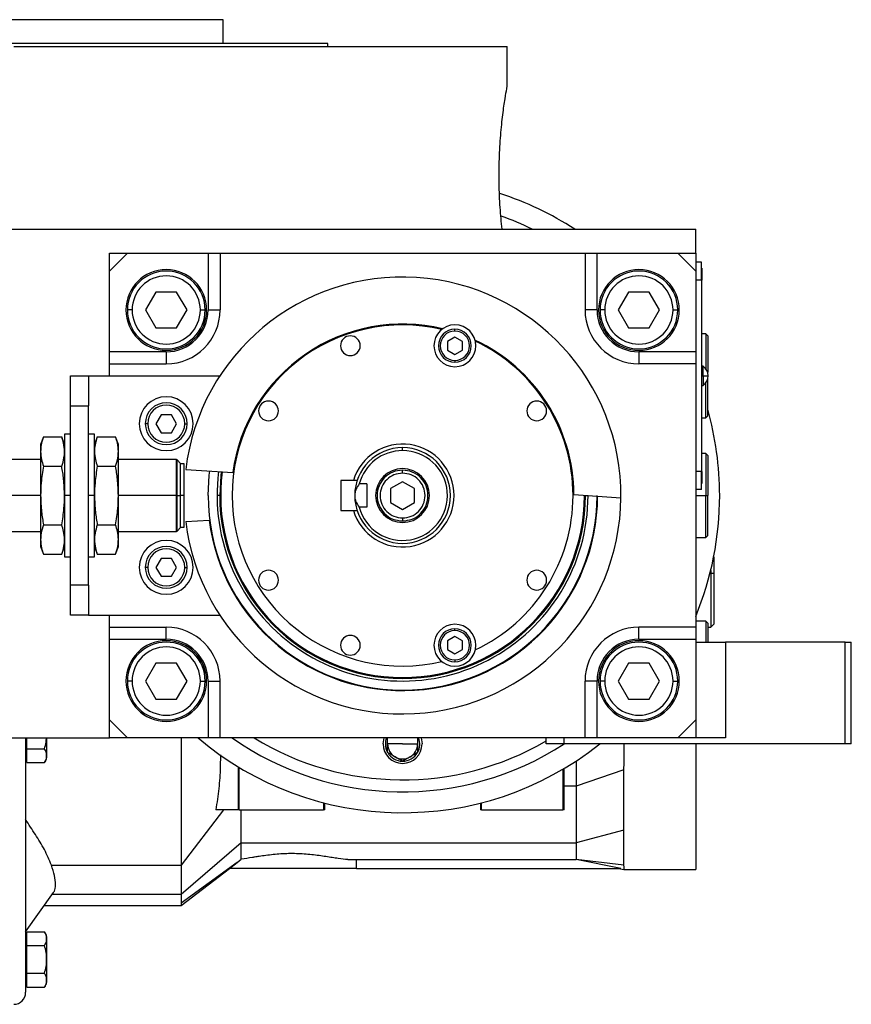
# Model space of a CAD drawing. Units: millimetres. Extents: x 241 to 2459, y 268 to 1622.
# Drawn here: x 484 to 623, y 895 to 1059 of the extents above; entities that cross this region are included whole.
import ezdxf

# ---------------------------------------------------------------- set-up
doc = ezdxf.new("R2010")
doc.units = ezdxf.units.MM

msp = doc.modelspace()

# ---------------------------------------------------------------- linework, layer by layer
at = {"color": 7, "linetype": 'Continuous', "lineweight": 25}
for p, q in [((518.49, 1059.2), (448.49, 1059.2)), ((518.49, 1055.2), (518.49, 1059.2)), ((535.99, 1055.2), (430.99, 1055.2)), ((483.49, 1054.7), (565.99, 1054.7)), ((535.99, 1054.7), (535.99, 1055.2)), ((565.99, 1048.2), (565.99, 1054.7)), ((425.23, 1024.2), (597.49, 1024.2)), ((597.49, 1020.2), (597.49, 1024.2)), ((499.49, 1017.2), (499.49, 1020.2)), ((499.49, 1020.2), (502.49, 1020.2)), ((502.49, 1020.2), (499.49, 1017.2)), ((502.49, 1020.2), (515.99, 1020.2)), ((515.99, 1020.2), (515.99, 1010.7)), ((515.99, 1020.2), (517.99, 1020.2)), ((517.99, 1020.2), (517.99, 1010.7)), ((517.99, 1020.2), (578.99, 1020.2)), ((578.99, 1020.2), (578.99, 1010.7)), ((578.99, 1020.2), (580.99, 1020.2)), ((580.99, 1010.7), (580.99, 1020.2)), ((580.99, 1020.2), (594.49, 1020.2)), ((594.49, 1020.2), (597.49, 1020.2)), ((597.49, 1017.2), (594.49, 1020.2)), ((597.49, 1020.2), (597.49, 1017.2)), ((598.44, 1018.7), (597.49, 1018.7)), ((598.44, 1015.7), (598.44, 1018.7)), ((499.49, 1003.7), (499.49, 1017.2)), ((597.49, 1017.2), (597.49, 1003.7)), ((598.49, 1017.7), (598.44, 1017.7)), ((598.49, 1017.7), (598.49, 1015.7)), ((598.44, 1015.7), (597.49, 1015.7)), ((598.44, 1015.7), (598.44, 983.7)), ((598.49, 1015.7), (598.44, 1015.7)), ((598.49, 983.7), (598.49, 1015.7)), ((507.26, 1013.7), (505.53, 1010.7)), ((510.73, 1013.7), (507.26, 1013.7)), ((512.46, 1010.7), (510.73, 1013.7)), ((586.26, 1013.7), (584.53, 1010.7)), ((589.73, 1013.7), (586.26, 1013.7)), ((591.46, 1010.7), (589.73, 1013.7)), ((503.29, 1010.7), (502.49, 1010.7)), ((505.53, 1010.7), (507.26, 1007.7)), ((510.73, 1007.7), (512.46, 1010.7)), ((514.69, 1010.7), (515.49, 1010.7)), ((515.99, 1010.7), (517.99, 1010.7)), ((580.99, 1010.7), (578.99, 1010.7)), ((582.29, 1010.7), (581.49, 1010.7)), ((584.53, 1010.7), (586.26, 1007.7)), ((589.73, 1007.7), (591.46, 1010.7)), ((593.69, 1010.7), (594.49, 1010.7)), ((507.26, 1007.7), (510.73, 1007.7)), ((557.23, 1007.17), (557.23, 1007.47)), ((586.26, 1007.7), (589.73, 1007.7)), ((557.23, 1006.16), (555.98, 1005.44)), ((555.98, 1005.44), (555.98, 1003.99)), ((558.48, 1005.44), (557.23, 1006.16)), ((558.48, 1003.99), (558.48, 1005.44)), ((599.19, 1006.7), (598.49, 1006.7)), ((599.49, 1006.4), (599.19, 1006.7)), ((599.19, 1006.7), (599.19, 1000.86)), ((599.49, 1006.4), (599.49, 1000.31)), ((508.99, 1003.7), (499.49, 1003.7)), ((499.49, 1001.7), (499.49, 1003.7)), ((508.99, 1003.7), (508.99, 1001.7)), ((555.98, 1003.99), (557.23, 1003.27)), ((557.23, 1003.27), (558.48, 1003.99)), ((587.99, 1003.7), (587.99, 1001.7)), ((597.49, 1003.7), (587.99, 1003.7)), ((597.49, 1003.7), (597.49, 1001.7)), ((557.23, 1002.27), (557.23, 1001.97)), ((499.49, 1001.7), (508.99, 1001.7)), ((499.49, 999.7), (499.49, 1001.7)), ((597.49, 1001.7), (587.99, 1001.7)), ((597.49, 1001.7), (597.49, 957.7)), ((598.72, 1001.3), (598.49, 1001.3)), ((598.72, 999.7), (598.72, 1001.3)), ((492.99, 994.7), (492.99, 999.7)), ((492.99, 999.7), (495.99, 999.7)), ((495.99, 999.7), (495.99, 994.7)), ((495.99, 999.7), (517.96, 999.7)), ((598.49, 999.7), (598.72, 999.7)), ((598.72, 999.7), (599.59, 999.7)), ((598.72, 999.7), (598.72, 998.1)), ((599.19, 992.7), (599.19, 998.53)), ((599.49, 993), (599.49, 999.09)), ((598.49, 998.1), (598.72, 998.1)), ((492.99, 994.7), (495.99, 994.7)), ((492.99, 964.7), (492.99, 994.7)), ((495.99, 964.7), (495.99, 994.7)), ((508.13, 993.2), (507.26, 991.7)), ((509.86, 993.2), (508.13, 993.2)), ((510.73, 991.7), (509.86, 993.2)), ((598.49, 992.7), (599.19, 992.7)), ((599.19, 992.7), (599.49, 993)), ((505.89, 991.7), (505.49, 991.7)), ((507.26, 991.7), (508.13, 990.2)), ((509.86, 990.2), (510.73, 991.7)), ((512.09, 991.7), (512.49, 991.7)), ((488.47, 989.51), (487.99, 988.2)), ((488.47, 989.51), (491.52, 989.51)), ((491.99, 988.2), (491.52, 989.51)), ((492.99, 989.95), (491.99, 989.95)), ((491.99, 989.95), (491.99, 979.7)), ((496.99, 989.95), (495.99, 989.95)), ((496.99, 979.7), (496.99, 989.95)), ((497.47, 989.51), (496.99, 988.2)), ((497.47, 989.51), (500.52, 989.51)), ((500.99, 988.2), (500.52, 989.51)), ((508.13, 990.2), (509.86, 990.2)), ((487.99, 988.2), (487.99, 987.06)), ((487.99, 987.06), (487.99, 979.7)), ((500.99, 987.06), (500.99, 988.2)), ((500.99, 979.7), (500.99, 987.06)), ((548.49, 987.2), (548.49, 987.7)), ((487.99, 985.7), (463.24, 985.7)), ((510.69, 985.7), (500.99, 985.7)), ((510.74, 985.65), (510.69, 985.7)), ((510.69, 979.7), (510.69, 985.7)), ((510.79, 985.65), (510.74, 985.65)), ((510.74, 985.65), (510.74, 979.7)), ((511.39, 985.05), (510.79, 985.65)), ((510.79, 979.7), (510.79, 985.65)), ((599.19, 986.7), (598.49, 986.7)), ((599.49, 986.4), (599.19, 986.7)), ((599.19, 986.7), (599.19, 979.7)), ((599.49, 986.4), (599.49, 979.7)), ((488.47, 984.6), (491.52, 984.6)), ((497.47, 984.6), (500.52, 984.6)), ((511.39, 979.7), (511.39, 985.05)), ((511.99, 985), (511.39, 985)), ((511.99, 979.7), (511.99, 985)), ((512.25, 984.04), (520.1, 983.54)), ((548.49, 983.45), (548.49, 983.95)), ((540.27, 982.2), (538.19, 982.2)), ((538.19, 982.2), (538.19, 977.2)), ((540.89, 982.2), (540.27, 982.2)), ((598.44, 983.7), (597.49, 983.7)), ((598.44, 980.7), (598.44, 983.7)), ((598.49, 983.7), (598.44, 983.7)), ((598.49, 983.7), (598.49, 981.7)), ((542.49, 981.63), (541.25, 981.63)), ((542.49, 981.63), (542.49, 977.76)), ((548.49, 982.01), (546.49, 980.85)), ((546.49, 980.85), (546.49, 978.54)), ((550.49, 980.85), (548.49, 982.01)), ((550.49, 978.54), (550.49, 980.85)), ((598.44, 980.7), (597.49, 980.7)), ((598.49, 981.7), (598.44, 981.7)), ((487.99, 979.7), (463.24, 979.7)), ((487.99, 979.7), (487.99, 972.34)), ((491.99, 979.7), (491.99, 969.45)), ((492.99, 979.7), (491.99, 979.7)), ((496.99, 979.7), (495.99, 979.7)), ((496.99, 969.45), (496.99, 979.7)), ((500.99, 972.34), (500.99, 979.7)), ((510.69, 979.7), (500.99, 979.7)), ((510.69, 973.7), (510.69, 979.7)), ((510.69, 979.7), (510.74, 979.7)), ((510.74, 979.7), (510.74, 973.75)), ((510.79, 979.7), (510.74, 979.7)), ((510.79, 973.75), (510.79, 979.7)), ((510.79, 979.7), (511.39, 979.7)), ((511.39, 974.35), (511.39, 979.7)), ((511.99, 979.7), (511.39, 979.7)), ((511.99, 974.4), (511.99, 979.7)), ((517.92, 979.7), (517.49, 979.7)), ((518.1, 979.7), (517.92, 979.7)), ((577.14, 979.85), (584.99, 979.34)), ((578.89, 979.7), (579.07, 979.7)), ((599.19, 972.7), (599.19, 979.7)), ((599.19, 979.7), (599.49, 979.7)), ((599.49, 973), (599.49, 979.7)), ((538.19, 977.2), (540.27, 977.2)), ((540.27, 977.2), (540.89, 977.2)), ((542.49, 977.76), (541.25, 977.76)), ((546.49, 978.54), (548.49, 977.39)), ((548.49, 977.39), (550.49, 978.54)), ((512.25, 975.35), (516.15, 975.6)), ((548.49, 975.95), (548.49, 975.45)), ((488.47, 974.79), (491.52, 974.79)), ((497.47, 974.79), (500.52, 974.79)), ((510.79, 973.75), (511.39, 974.35)), ((511.39, 974.4), (511.99, 974.4)), ((463.24, 973.7), (487.99, 973.7)), ((487.99, 972.34), (487.99, 971.2)), ((500.99, 973.7), (510.69, 973.7)), ((500.99, 971.2), (500.99, 972.34)), ((510.69, 973.7), (510.74, 973.75)), ((510.74, 973.75), (510.79, 973.75)), ((597.49, 972.7), (599.19, 972.7)), ((599.19, 972.7), (599.49, 973)), ((487.99, 971.2), (488.47, 969.88)), ((491.52, 969.88), (491.99, 971.2)), ((496.99, 971.2), (497.47, 969.88)), ((500.52, 969.88), (500.99, 971.2)), ((488.47, 969.88), (491.52, 969.88)), ((491.99, 969.45), (492.99, 969.45)), ((495.99, 969.45), (496.99, 969.45)), ((497.47, 969.88), (500.52, 969.88)), ((508.13, 969.2), (507.26, 967.7)), ((509.86, 969.2), (508.13, 969.2)), ((510.73, 967.7), (509.86, 969.2)), ((600.49, 969.45), (600.49, 966.7)), ((505.89, 967.7), (505.49, 967.7)), ((507.26, 967.7), (508.13, 966.2)), ((509.86, 966.2), (510.73, 967.7)), ((512.09, 967.7), (512.49, 967.7)), ((508.13, 966.2), (509.86, 966.2)), ((599.99, 967.18), (599.99, 966.7)), ((599.99, 966.7), (599.99, 957.7)), ((600.49, 966.7), (599.99, 966.7)), ((600.49, 966.7), (600.49, 958.2)), ((495.99, 964.7), (492.99, 964.7)), ((492.99, 959.7), (492.99, 964.7)), ((495.99, 964.7), (495.99, 959.7)), ((495.99, 959.7), (492.99, 959.7)), ((495.99, 959.7), (517.96, 959.7)), ((499.49, 957.7), (499.49, 959.7)), ((499.49, 957.7), (508.99, 957.7)), ((499.49, 955.7), (499.49, 957.7)), ((508.99, 955.7), (508.99, 957.7)), ((557.23, 957.13), (557.23, 957.43)), ((597.49, 957.7), (587.99, 957.7)), ((587.99, 955.7), (587.99, 957.7)), ((599.19, 958.7), (597.49, 958.7)), ((597.49, 957.7), (597.49, 955.7)), ((599.49, 958.4), (599.19, 958.7)), ((599.19, 958.7), (599.19, 955.2)), ((599.49, 958.4), (599.49, 955.2)), ((599.49, 957.7), (599.99, 957.7)), ((599.99, 957.7), (600.49, 958.2)), ((557.23, 956.12), (555.98, 955.4)), ((558.48, 955.4), (557.23, 956.12)), ((499.49, 955.7), (508.99, 955.7)), ((499.49, 942.2), (499.49, 955.7)), ((555.98, 955.4), (555.98, 953.96)), ((558.48, 953.96), (558.48, 955.4)), ((587.99, 955.7), (597.49, 955.7)), ((597.49, 955.7), (597.49, 942.2)), ((597.49, 955.2), (602.49, 955.2)), ((602.49, 955.2), (602.49, 939.2)), ((622.49, 955.2), (602.49, 955.2)), ((622.49, 938.2), (622.49, 955.2)), ((622.49, 955.2), (623.49, 955.2)), ((623.49, 938.2), (623.49, 955.2)), ((555.98, 953.96), (557.23, 953.24)), ((557.23, 953.24), (558.48, 953.96)), ((507.26, 951.7), (505.53, 948.7)), ((510.73, 951.7), (507.26, 951.7)), ((512.46, 948.7), (510.73, 951.7)), ((557.23, 952.23), (557.23, 951.93)), ((586.26, 951.7), (584.53, 948.7)), ((589.73, 951.7), (586.26, 951.7)), ((591.46, 948.7), (589.73, 951.7)), ((503.29, 948.7), (502.49, 948.7)), ((505.53, 948.7), (507.26, 945.7)), ((510.73, 945.7), (512.46, 948.7)), ((514.69, 948.7), (515.49, 948.7)), ((515.99, 948.7), (517.99, 948.7)), ((515.99, 948.7), (515.99, 939.2)), ((517.99, 939.2), (517.99, 948.7)), ((578.99, 939.2), (578.99, 948.7)), ((580.99, 948.7), (578.99, 948.7)), ((580.99, 939.2), (580.99, 948.7)), ((582.29, 948.7), (581.49, 948.7)), ((584.53, 948.7), (586.26, 945.7)), ((589.73, 945.7), (591.46, 948.7)), ((593.69, 948.7), (594.49, 948.7)), ((507.26, 945.7), (510.73, 945.7)), ((586.26, 945.7), (589.73, 945.7)), ((499.49, 939.2), (499.49, 942.2)), ((499.49, 942.2), (502.49, 939.2)), ((594.49, 939.2), (597.49, 942.2)), ((597.49, 942.2), (597.49, 939.2)), ((425.23, 939.2), (499.49, 939.2)), ((485.49, 939.2), (485.49, 896.7)), ((485.7, 937.39), (485.7, 939.2)), ((488.99, 939.2), (488.99, 935.86)), ((502.49, 939.2), (499.49, 939.2)), ((515.99, 939.2), (502.49, 939.2)), ((517.99, 939.2), (515.99, 939.2)), ((578.99, 939.2), (517.99, 939.2)), ((545.24, 938.2), (545.4, 939.2)), ((548.49, 938.2), (545.99, 938.2)), ((548.49, 938.2), (550.99, 938.2)), ((551.59, 939.2), (551.74, 938.2)), ((572.49, 938.2), (572.49, 939.2)), ((575.49, 938.2), (572.49, 938.2)), ((575.49, 938.2), (575.49, 939.2)), ((622.49, 938.2), (575.49, 938.2)), ((580.99, 939.2), (578.99, 939.2)), ((594.49, 939.2), (580.99, 939.2)), ((597.49, 939.2), (594.49, 939.2)), ((602.49, 939.2), (597.49, 939.2)), ((597.49, 938.2), (597.49, 917.2)), ((623.49, 938.2), (622.49, 938.2)), ((485.49, 936.26), (485.7, 936.26)), ((485.7, 937.39), (488.63, 937.39)), ((485.7, 935.08), (485.7, 937.39)), ((518.08, 936.37), (518.03, 934.34)), ((545.99, 936.77), (545.99, 936.75)), ((546.01, 936.75), (545.99, 936.75)), ((550.99, 936.75), (550.98, 936.75)), ((550.99, 936.75), (550.99, 936.77)), ((485.7, 935.08), (488.63, 935.08)), ((520.99, 934.39), (520.99, 927.2)), ((548.49, 935.31), (548.48, 935.32)), ((548.51, 935.32), (548.49, 935.31)), ((577.49, 935.34), (577.49, 931.12)), ((575.49, 927.2), (575.49, 934.09)), ((585.49, 933.87), (577.49, 931.12)), ((577.49, 931.12), (575.49, 931.12)), ((535.49, 927.2), (535.49, 928.32)), ((561.49, 928.32), (561.49, 927.2)), ((518.55, 927.2), (511.49, 917.94)), ((518.03, 927.2), (517.28, 927.2)), ((520.99, 927.2), (518.03, 927.2)), ((521.19, 927.2), (520.99, 927.2)), ((521.19, 927.2), (535.29, 927.2)), ((521.54, 921.65), (521.54, 927.2)), ((535.49, 927.2), (535.29, 927.2)), ((561.69, 927.2), (561.49, 927.2)), ((561.69, 927.2), (575.29, 927.2)), ((575.49, 927.2), (575.29, 927.2)), ((585.49, 923.79), (577.49, 921.65)), ((521.54, 921.65), (511.49, 913.03)), ((521.54, 921.65), (577.49, 921.65)), ((489.81, 917.94), (511.49, 917.94)), ((520.85, 918.38), (511.49, 911.6)), ((511.49, 917.94), (511.49, 913.03)), ((519.57, 917.4), (520.85, 918.38)), ((520.85, 918.38), (521.54, 918.95)), ((539.33, 918.88), (577.49, 918.88)), ((540.81, 917.4), (540.81, 918.88)), ((585.49, 917.96), (577.49, 918.88)), ((584.95, 917.4), (577.49, 918.88)), ((511.49, 911.2), (519.58, 917.38)), ((529.99, 917.4), (519.57, 917.4)), ((540.81, 917.4), (529.99, 917.4)), ((540.81, 917.4), (584.95, 917.4)), ((584.56, 917.4), (585.51, 917.2)), ((585.45, 917.2), (597.49, 917.2)), ((485.49, 906.82), (490.16, 913.37)), ((488.61, 911.2), (511.49, 911.2)), ((485.7, 904.51), (485.7, 906.82)), ((485.7, 906.82), (488.63, 906.82)), ((485.7, 905.64), (485.49, 905.64)), ((488.99, 906.04), (488.99, 902.2)), ((485.7, 904.51), (488.63, 904.51)), ((485.7, 899.89), (485.7, 904.51)), ((485.49, 902.2), (485.7, 902.2)), ((488.99, 902.2), (488.97, 902.2)), ((488.99, 902.2), (488.99, 898.36)), ((485.7, 899.89), (488.63, 899.89)), ((485.7, 897.58), (485.7, 899.89)), ((485.49, 898.76), (485.7, 898.76)), ((485.7, 897.58), (488.63, 897.58))]:
    msp.add_line(p, q, dxfattribs=at)
at = {"color": 8, "linetype": 'Continuous', "lineweight": 25}
for p, q in [((579.07, 979.7), (579.49, 979.7)), ((597.49, 979.7), (599.19, 979.7)), ((599.99, 966.7), (599.87, 966.7)), ((521.19, 927.2), (521.19, 934.27)), ((575.29, 933.97), (575.29, 927.2)), ((535.29, 928.37), (535.29, 927.2)), ((561.69, 927.2), (561.69, 928.37)), ((511.49, 913.03), (489.92, 913.03))]:
    msp.add_line(p, q, dxfattribs=at)
at = {"color": 7, "linetype": 'Continuous', "lineweight": 25, "flags": 128}
for points in [[(515.99, 979.7), (516.17, 983.09), (516.25, 983.79)], [(511.49, 913.03), (511.49, 912.8), (511.49, 912.58), (511.49, 912.37), (511.49, 912.19), (511.49, 912.02), (511.49, 911.86), (511.49, 911.72), (511.49, 911.6)], [(511.49, 911.6), (511.49, 911.24), (511.49, 911.2)]]:
    msp.add_lwpolyline(points, dxfattribs=at)
at = {"color": 8, "linetype": 'Continuous', "lineweight": 25, "flags": 128}
msp.add_lwpolyline([(518.18, 983.66), (518.1, 983), (517.92, 979.7)], dxfattribs=at)
at = {"color": 7, "linetype": 'Continuous', "lineweight": 25}
for centre, radius, start, end in [((548.49, 979.7), 53, 57.1003, 72.1386), ((548.49, 979.7), 49.5, 64.0256, 70.5458), ((508.99, 1010.7), 6.75, 90, 270), ((508.99, 1010.7), 6.5, 360, 180), ((508.99, 1010.7), 6.75, 270, 90), ((587.99, 1010.7), 6.75, 90, 270), ((587.99, 1010.7), 6.5, 360, 180), ((587.99, 1010.7), 6.75, 270, 90), ((508.99, 1010.7), 5.7, 0, 180), ((548.49, 979.7), 36.5, 359.4411, 173.1589), ((587.99, 1010.7), 5.7, 0, 180), ((508.99, 1010.7), 6.5, 180, 360), ((508.99, 1010.7), 5.7, 180, 360), ((508.99, 1010.7), 9, 270, 360), ((587.99, 1010.7), 9, 180, 270), ((587.99, 1010.7), 6.5, 180, 360), ((587.99, 1010.7), 5.7, 180, 360), ((548.49, 979.7), 28.5, 76.741, 180), ((548.49, 979.7), 28.65, 76.4953, 172.297), ((557.23, 1004.72), 3.5, 90, 270), ((557.23, 1004.72), 2.75, 90, 270), ((557.23, 1004.72), 2.45, 90, 270), ((557.23, 1004.72), 3.5, 270, 90), ((557.23, 1004.72), 2.75, 270, 90), ((557.23, 1004.72), 2.45, 270, 90), ((539.76, 1004.72), 1.65, 90, 270), ((539.76, 1004.72), 1.65, 270, 90), ((548.49, 979.7), 28.65, 0.303, 65.0047), ((548.49, 979.7), 28.5, 0, 64.759), ((597.69, 999.7), 1.9, 0, 57.3631), ((597.69, 999.7), 1.9, 302.6369, 0), ((508.99, 991.7), 4.5, 0, 180), ((526.08, 993.84), 1.65, 90, 270), ((526.08, 993.84), 1.65, 270, 90), ((570.91, 993.84), 1.65, 90, 270), ((570.91, 993.84), 1.65, 270, 90), ((508.99, 991.7), 3.5, 360, 180), ((508.99, 991.7), 3.1, 0, 180), ((548.49, 979.7), 53, 0, 15.7903), ((508.99, 991.7), 4.5, 180, 0), ((508.99, 991.7), 3.5, 180, 360), ((508.99, 991.7), 3.1, 180, 360), ((548.49, 979.7), 8.6, 196.8997, 163.1003), ((548.49, 979.7), 8, 90, 180), ((548.49, 979.7), 7.5, 90, 165.0368), ((548.49, 979.7), 7.5, 194.9632, 90), ((548.49, 979.7), 8, 270, 90), ((548.49, 979.7), 4.5, 0, 180), ((548.49, 979.7), 31, 172.6009, 359.9991), ((548.49, 979.7), 30.4, 172.5274, 180), ((548.49, 979.7), 36.5, 186.8411, 359.4411), ((548.49, 979.7), 32.5, 180, 0), ((548.49, 979.7), 32.6, 187.2173, 359.8173), ((548.49, 979.7), 30.57, 180, 0), ((548.49, 979.7), 30.4, 180, 0), ((548.49, 979.7), 28.5, 180, 283.259), ((548.49, 979.7), 8, 180, 270), ((548.49, 979.7), 4.5, 180, 0), ((548.49, 979.7), 28.5, 295.241, 0), ((548.49, 979.7), 53, 337.5973, 0), ((508.99, 967.7), 4.5, 0, 180), ((508.99, 967.7), 3.5, 360, 180), ((508.99, 967.7), 3.1, 0, 180), ((508.99, 967.7), 4.5, 180, 0), ((508.99, 967.7), 3.5, 180, 360), ((508.99, 967.7), 3.1, 180, 360), ((526.08, 965.56), 1.65, 90, 270), ((526.08, 965.56), 1.65, 270, 90), ((570.91, 965.56), 1.65, 90, 270), ((570.91, 965.56), 1.65, 270, 90), ((508.99, 948.7), 9, 360, 90), ((557.23, 954.68), 3.5, 90, 270), ((557.23, 954.68), 2.75, 90, 270), ((557.23, 954.68), 3.5, 270, 90), ((557.23, 954.68), 2.75, 270, 90), ((587.99, 948.7), 9, 90, 180), ((539.76, 954.68), 1.65, 90, 270), ((539.76, 954.68), 1.65, 270, 90), ((557.23, 954.68), 2.45, 90, 270), ((557.23, 954.68), 2.45, 270, 90), ((508.99, 948.7), 6.75, 90, 270), ((508.99, 948.7), 6.5, 360, 180), ((508.99, 948.7), 5.7, 0, 180), ((508.99, 948.7), 6.75, 270, 90), ((587.99, 948.7), 6.75, 90, 270), ((587.99, 948.7), 6.5, 360, 180), ((587.99, 948.7), 5.7, 0, 180), ((587.99, 948.7), 6.75, 270, 90), ((508.99, 948.7), 6.5, 180, 360), ((508.99, 948.7), 5.7, 180, 360), ((587.99, 948.7), 6.5, 180, 360), ((587.99, 948.7), 5.7, 180, 360), ((548.49, 979.7), 53, 229.8315, 308.4622), ((548.49, 979.7), 49.5, 234.9032, 303.0302), ((548.49, 938.2), 3.25, 180, 0), ((548.49, 938.2), 2.88, 159.6825, 180), ((548.49, 938.2), 2.88, 180, 209.7665), ((548.49, 938.2), 2.5, 180, 240), ((548.49, 938.2), 2.5, 300, 360), ((548.49, 938.2), 2.88, 330.2335, 20.3175), ((548.49, 938.2), 2.88, 210.2335, 269.7665), ((548.49, 938.2), 2.5, 240, 300), ((548.49, 938.2), 2.88, 270.2335, 329.7665), ((487.8, 935.94), 1.2, 314.3707, 356.1989), ((487.8, 905.96), 1.2, 3.8011, 45.7497), ((487.8, 898.44), 1.2, 314.3707, 356.1989), ((483.49, 896.7), 2, 270, 0)]:
    msp.add_arc(centre, radius, start, end, dxfattribs=at)
at = {"color": 8, "linetype": 'Continuous', "lineweight": 25}
msp.add_arc((548.49, 979.7), 47.5, 238.4991, 300.3488, dxfattribs=at)
at = {"color": 7, "linetype": 'Continuous', "lineweight": 25}
for centre, major_axis, start_param, end_param in [((508.99, 1010.7), (-5.24, 4.64), 2.295026, 3.86576), ((587.99, 1010.7), (4.64, 5.24), 2.295026, 3.86576), ((508.99, 948.7), (4.64, 5.24), 5.436618, 7.007353), ((587.99, 948.7), (-5.24, 4.64), 5.436618, 7.007353)]:
    msp.add_ellipse(centre, major_axis=major_axis, ratio=0.999956, start_param=start_param, end_param=end_param, dxfattribs=at)
for points, knots in [([(565.12, 1024.2), (565, 1025.37), (564.77, 1027.72), (564.6, 1031.84), (564.63, 1036), (564.87, 1039.98), (565.24, 1043.45), (565.63, 1046.11), (565.93, 1047.87), (565.97, 1048.09), (565.99, 1048.2)], [0, 0, 0, 0, 0.125563, 0.250023, 0.374084, 0.498898, 0.624779, 0.750844, 0.876023, 1, 1, 1, 1]), ([(488.47, 989.51), (488.32, 989.05), (488.05, 988.24), (488.01, 987.42), (487.99, 987.06)], [0, 0, 0, 0, 0.564588, 1, 1, 1, 1]), ([(491.99, 987.06), (491.96, 987.52), (491.91, 988.34), (491.64, 989.15), (491.52, 989.51)], [0, 0, 0, 0, 0.555658, 1, 1, 1, 1]), ([(497.47, 989.51), (497.32, 989.05), (497.05, 988.24), (497.01, 987.42), (496.99, 987.06)], [0, 0, 0, 0, 0.5645881, 1, 1, 1, 1]), ([(500.99, 987.06), (500.96, 987.52), (500.91, 988.34), (500.64, 989.15), (500.52, 989.51)], [0, 0, 0, 0, 0.555658, 1, 1, 1, 1]), ([(487.99, 987.06), (488.02, 986.6), (488.08, 985.78), (488.35, 984.97), (488.47, 984.6)], [0, 0, 0, 0, 0.555658, 1, 1, 1, 1]), ([(491.52, 984.6), (491.67, 985.06), (491.93, 985.88), (491.98, 986.7), (491.99, 987.06)], [0, 0, 0, 0, 0.564588, 1, 1, 1, 1]), ([(496.99, 987.06), (497.02, 986.6), (497.08, 985.78), (497.35, 984.97), (497.47, 984.6)], [0, 0, 0, 0, 0.555658, 1, 1, 1, 1]), ([(500.52, 984.6), (500.67, 985.06), (500.93, 985.88), (500.98, 986.7), (500.99, 987.06)], [0, 0, 0, 0, 0.5645881, 1, 1, 1, 1]), ([(488.47, 984.6), (488.32, 983.69), (488.05, 982.06), (488.01, 980.41), (487.99, 979.7)], [0, 0, 0, 0, 0.564588, 1, 1, 1, 1]), ([(491.99, 979.7), (491.96, 980.61), (491.91, 982.26), (491.64, 983.88), (491.52, 984.6)], [0, 0, 0, 0, 0.555658, 1, 1, 1, 1]), ([(497.47, 984.6), (497.32, 983.69), (497.05, 982.06), (497.01, 980.41), (496.99, 979.7)], [0, 0, 0, 0, 0.564588, 1, 1, 1, 1]), ([(500.99, 979.7), (500.96, 980.61), (500.91, 982.26), (500.64, 983.88), (500.52, 984.6)], [0, 0, 0, 0, 0.555658, 1, 1, 1, 1]), ([(541.25, 981.63), (541.05, 981.35), (540.74, 980.94), (540.53, 980.24), (540.5, 979.88), (540.49, 979.7)], [0, 0, 0, 0, 0.501648, 0.752955, 1, 1, 1, 1]), ([(487.99, 979.7), (488.02, 978.78), (488.08, 977.14), (488.35, 975.51), (488.47, 974.79)], [0, 0, 0, 0, 0.555661, 1, 1, 1, 1]), ([(491.52, 974.79), (491.67, 975.71), (491.93, 977.33), (491.98, 978.98), (491.99, 979.7)], [0, 0, 0, 0, 0.564589, 1, 1, 1, 1]), ([(496.99, 979.7), (497.02, 978.78), (497.08, 977.14), (497.35, 975.51), (497.47, 974.79)], [0, 0, 0, 0, 0.555661, 1, 1, 1, 1]), ([(500.52, 974.79), (500.67, 975.71), (500.93, 977.33), (500.98, 978.98), (500.99, 979.7)], [0, 0, 0, 0, 0.564589, 1, 1, 1, 1]), ([(540.49, 979.7), (540.5, 979.53), (540.52, 979.19), (540.73, 978.49), (541.04, 978.06), (541.25, 977.76)], [0, 0, 0, 0, 0.230248, 0.469537, 1, 1, 1, 1]), ([(578.89, 979.74), (578.89, 979.73), (578.89, 979.72), (578.89, 979.7), (578.89, 979.7)], [0, 0, 0, 0, 0.56, 1, 1, 1, 1]), ([(488.47, 974.79), (488.32, 974.33), (488.05, 973.52), (488.01, 972.69), (487.99, 972.34)], [0, 0, 0, 0, 0.564588, 1, 1, 1, 1]), ([(491.99, 972.34), (491.96, 972.79), (491.91, 973.62), (491.64, 974.43), (491.52, 974.79)], [0, 0, 0, 0, 0.555658, 1, 1, 1, 1]), ([(497.47, 974.79), (497.32, 974.33), (497.05, 973.52), (497.01, 972.69), (496.99, 972.34)], [0, 0, 0, 0, 0.564588, 1, 1, 1, 1]), ([(500.99, 972.34), (500.96, 972.79), (500.91, 973.62), (500.64, 974.43), (500.52, 974.79)], [0, 0, 0, 0, 0.555658, 1, 1, 1, 1]), ([(487.99, 972.34), (488.02, 971.88), (488.08, 971.06), (488.35, 970.24), (488.47, 969.88)], [0, 0, 0, 0, 0.555658, 1, 1, 1, 1]), ([(491.52, 969.88), (491.67, 970.34), (491.93, 971.15), (491.98, 971.98), (491.99, 972.34)], [0, 0, 0, 0, 0.564588, 1, 1, 1, 1]), ([(496.99, 972.34), (497.02, 971.88), (497.08, 971.06), (497.35, 970.24), (497.47, 969.88)], [0, 0, 0, 0, 0.555658, 1, 1, 1, 1]), ([(500.52, 969.88), (500.67, 970.34), (500.93, 971.15), (500.98, 971.98), (500.99, 972.34)], [0, 0, 0, 0, 0.564588, 1, 1, 1, 1]), ([(488.63, 937.39), (488.76, 937.76), (488.95, 938.35), (488.95, 938.97), (488.95, 939.2)], [0, 0, 0, 0, 0.633908, 1, 1, 1, 1]), ([(511.49, 939.2), (511.49, 938.35), (511.49, 934.37), (511.49, 927.25), (511.49, 921.05), (511.49, 917.94)], [0, 0, 0, 0, 0.118847, 0.559424, 1, 1, 1, 1]), ([(545.99, 938.2), (545.99, 938.45), (545.99, 938.79), (545.99, 939.11), (545.99, 939.2)], [0, 0, 0, 0, 0.724283, 1, 1, 1, 1]), ([(545.99, 936.77), (545.99, 936.99), (545.99, 937.45), (545.99, 937.95), (545.99, 938.2)], [0, 0, 0, 0, 0.500421, 1, 1, 1, 1]), ([(550.99, 939.2), (550.99, 939.11), (550.99, 938.79), (550.99, 938.45), (550.99, 938.2)], [0, 0, 0, 0, 0.275717, 1, 1, 1, 1]), ([(550.99, 938.2), (550.99, 937.95), (550.99, 937.45), (550.99, 936.99), (550.99, 936.77)], [0, 0, 0, 0, 0.499579, 1, 1, 1, 1]), ([(585.49, 933.87), (585.51, 934.93), (585.52, 936.36), (585.51, 937.83), (585.5, 938.2)], [0, 0, 0, 0, 0.742378, 1, 1, 1, 1]), ([(488.63, 935.08), (488.75, 935.27), (488.99, 935.64), (488.96, 936.23), (488.99, 936.82), (488.75, 937.2), (488.63, 937.39)], [0, 0, 0, 0, 0.249375, 0.5, 0.750625, 1, 1, 1, 1]), ([(548.48, 935.32), (548.29, 935.43), (547.89, 935.66), (547.24, 936.03), (546.6, 936.41), (546.2, 936.63), (546.01, 936.75)], [0, 0, 0, 0, 0.250209, 0.5, 0.749791, 1, 1, 1, 1]), ([(550.98, 936.75), (550.79, 936.63), (550.39, 936.41), (549.74, 936.03), (549.1, 935.66), (548.7, 935.43), (548.51, 935.32)], [0, 0, 0, 0, 0.250209, 0.5, 0.749791, 1, 1, 1, 1]), ([(518.03, 934.34), (517.96, 933.14), (517.83, 930.75), (517.46, 928.38), (517.28, 927.2)], [0, 0, 0, 0, 0.50007, 1, 1, 1, 1]), ([(489.81, 917.94), (489.44, 918.82), (488.68, 920.59), (487.12, 923.07), (486.04, 924.73), (485.49, 925.56)], [0, 0, 0, 0, 0.32599, 0.660452, 1, 1, 1, 1]), ([(521.54, 918.95), (521.54, 919.17), (521.53, 919.59), (521.54, 920.97), (521.54, 921.65)], [0, 0, 0, 0, 0.5, 1, 1, 1, 1]), ([(539.33, 918.88), (538.83, 918.92), (538.06, 918.99), (536.75, 919.2), (535.33, 919.43), (533.34, 919.71), (530.76, 919.9), (528.13, 919.85), (526.03, 919.62), (524.61, 919.42), (523.92, 919.31), (523.57, 919.25), (522.77, 919.12), (522.14, 919.04), (521.54, 918.95)], [0, 0, 0, 0, 0.124918, 0.187507, 0.250096, 0.375056, 0.499986, 0.624905, 0.749849, 0.812438, 0.85499, 0.867834, 0.875052, 1, 1, 1, 1]), ([(490.12, 913.4), (490.18, 913.46), (490.41, 913.69), (490.55, 914.65), (490.34, 916.17), (489.99, 917.35), (489.81, 917.94)], [0, 0, 0, 0, 0.1047602, 0.4030127, 0.7012652, 1, 1, 1, 1]), ([(585.51, 917.2), (585.51, 917.23), (585.51, 917.3), (585.5, 917.75), (585.49, 917.96)], [0, 0, 0, 0, 0.513855, 1, 1, 1, 1]), ([(488.63, 904.51), (488.75, 904.69), (488.99, 905.07), (488.96, 905.66), (488.99, 906.25), (488.75, 906.63), (488.63, 906.82)], [0, 0, 0, 0, 0.249375, 0.5, 0.750625, 1, 1, 1, 1]), ([(488.97, 902.2), (488.98, 902.59), (488.99, 903.38), (488.75, 904.13), (488.63, 904.51)], [0, 0, 0, 0, 0.501252, 1, 1, 1, 1]), ([(488.63, 899.89), (488.75, 900.26), (488.99, 901.01), (488.98, 901.8), (488.97, 902.2)], [0, 0, 0, 0, 0.498749, 1, 1, 1, 1]), ([(488.63, 897.58), (488.75, 897.77), (488.99, 898.14), (488.96, 898.73), (488.99, 899.32), (488.75, 899.7), (488.63, 899.89)], [0, 0, 0, 0, 0.2493751, 0.4999999, 0.7506248, 1, 1, 1, 1])]:
    msp.add_open_spline(points, degree=3, knots=knots, dxfattribs=at)
for points in [[(548.49, 983.95), (547.94, 983.88), (546.83, 983.76), (545.41, 982.77), (544.47, 981.37), (544.13, 979.7), (544.47, 978.03), (545.41, 976.62), (546.83, 975.64), (547.94, 975.51), (548.49, 975.45)], [(548.49, 975.45), (549.05, 975.51), (550.16, 975.64), (551.58, 976.62), (552.52, 978.03), (552.85, 979.7), (552.52, 981.37), (551.58, 982.77), (550.16, 983.76), (549.05, 983.88), (548.49, 983.95)], [(548.49, 983.45), (548, 983.39), (547.02, 983.28), (545.77, 982.41), (544.94, 981.17), (544.65, 979.7), (544.94, 978.22), (545.77, 976.98), (547.02, 976.12), (548, 976), (548.49, 975.95)], [(548.49, 975.95), (548.98, 976), (549.97, 976.12), (551.21, 976.98), (552.05, 978.22), (552.34, 979.7), (552.05, 981.17), (551.21, 982.41), (549.97, 983.28), (548.98, 983.39), (548.49, 983.45)], [(585.49, 923.79), (585.49, 924.51), (585.49, 925.95), (585.49, 928.42), (585.49, 931.06), (585.49, 932.93), (585.49, 933.87)], [(577.49, 931.12), (577.49, 930.18), (577.49, 928.31), (577.49, 925.75), (577.49, 923.45), (577.49, 922.25), (577.49, 921.65)], [(585.49, 917.96), (585.49, 918.25), (585.49, 918.83), (585.49, 920.16), (585.49, 921.78), (585.49, 923.12), (585.49, 923.79)], [(577.49, 921.65), (577.49, 920.87), (577.49, 919.31), (577.49, 919.03), (577.49, 918.88)]]:
    msp.add_open_spline(points, degree=3, dxfattribs=at)

doc.saveas('drawing.dxf')
